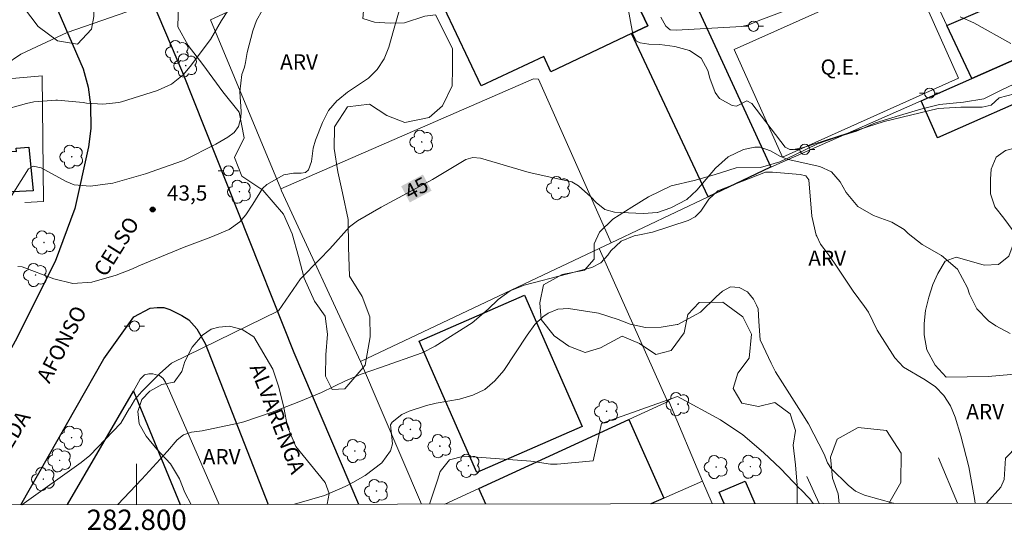
# Model space of a CAD drawing. Units: metres. Extents: x 282620 to 283136, y 1677113 to 1677678.
# Drawn here: x 282788 to 282885, y 1677116 to 1677166 of the extents above; entities that cross this region are included whole.
import ezdxf
from ezdxf.enums import TextEntityAlignment as Align

# ---------------------------------------------------------------- set-up
doc = ezdxf.new("R2010")
doc.units = ezdxf.units.M
doc.header["$MEASUREMENT"] = 0
for name, color, linetype, lineweight in [('Articulacao', 7, 'Continuous', 18), ('Campo_de_Fut_Quad_de_Esp', 7, 'Continuous', 15), ('Coordenadas', 7, 'Continuous', 9), ('Edificacoes', 7, 'Continuous', 30), ('Malha_Coordenadas', 7, 'Continuous', 15), ('Muro_Grade', 8, 'Continuous', 20), ('Pavimentacao_Asfaltica_Mfio', 10, 'Continuous', 30), ('Poste', 7, 'Continuous', 9), ('Topon_Campo_de_Fut_Quad_de_Esp', 7, 'Continuous', 9), ('Topon_Curvas_Mestras_Masc', 255, 'Continuous', 9), ('Topon_de_Vias', 7, 'Continuous', 9)]:
    doc.layers.add(name, color=color, linetype=linetype, lineweight=lineweight)
for name, color, linetype, lineweight, true_color in [('Arvores_Isoladas', 7, 'Continuous', 18, 0x00ff33), ('Curvas_Intermediarias', 7, 'Continuous', 9, 0x783c14), ('Curvas_Mestras', 7, 'Continuous', 20, 0x783c14), ('Pto_Cotado', 7, 'Continuous', 9, 0x783c14), ('Topon_Curvas_Mestras', 7, 'Continuous', 9, 0x783c14), ('Topon_Pto_Cotado', 7, 'Continuous', 9, 0x783c14), ('Topon_Vegetacao', 7, 'Continuous', 9, 0x00ff33), ('Vegetacao', 7, 'Orla8', 9, 0x00ff33)]:
    doc.layers.add(name, color=color, linetype=linetype, lineweight=lineweight, true_color=true_color)
doc.styles.add('Arial', font='arial.ttf', dxfattribs={"height": 1.5})
doc.styles.get("Standard").update_dxf_attribs({"font": 'arial.ttf'})
doc.linetypes.add('Orla8', pattern='A,6,-0.5,["V",Standard,S=1,R=0,X=-0.5,Y=-1],-0.5,6,-0.5,["V",Standard,S=1,R=0,X=-0.5,Y=-1],-0.5', length=14)

# ---------------------------------------------------------------- blocks, each defined once
blk = doc.blocks.new('Cotas')
at = {"layer": 'Pto_Cotado'}
blk.add_hatch(color=256, dxfattribs=at).paths.add_polyline_path([(0, 0.24, 1), (0, -0.24, 1)])
at = {"layer": 'Pto_Cotado', "lineweight": -3}
blk.add_lwpolyline([(0, -0.24, -1), (0, 0.24, -1)], format="xyb", close=True, dxfattribs=at)
blk = doc.blocks.new('Arvore')
at = {"layer": 'Arvores_Isoladas'}
blk.add_lwpolyline([(-0.718, 0.493, 0.872324), (-0.722, -0.551, 0.862983), (0.284, -0.827, 0.900105), (0.89, 0.029, 0.863155), (0.262, 0.861, 0.882486)], format="xyb", close=True, dxfattribs=at)
blk.add_circle((0, 0), 0.0286, dxfattribs=at)
blk = doc.blocks.new('Poste')
at = {"layer": 'Poste'}
for points in [[(-0.5, 0), (-1, 0)], [(0.5, 0), (1, 0)]]:
    blk.add_lwpolyline(points, dxfattribs=at)
blk.add_lwpolyline([(0, 0.5, 1), (0, -0.5, 1)], format="xyb", close=True, dxfattribs=at)

msp = doc.modelspace()

# ---------------------------------------------------------------- linework, layer by layer
at = {"layer": 'Articulacao', "flags": 128}
msp.add_lwpolyline([(282636.026, 1677672.516), (283118.359, 1677673.263), (283119.206, 1677119.001), (282636.897, 1677118.253), (282636.026, 1677672.516)], close=True, dxfattribs=at)
at = {"layer": 'Campo_de_Fut_Quad_de_Esp', "flags": 128}
msp.add_lwpolyline([(282858.784, 1677163.286), (282876.112, 1677171.061), (282880.861, 1677160.476), (282863.533, 1677152.701)], close=True, dxfattribs=at)
at = {"layer": 'Curvas_Intermediarias', "flags": 128}
for points, elevation in [([(282886.371, 1677158.933), (282884.841, 1677158.51), (282884.056, 1677157.79), (282883.163, 1677157.594), (282881.261, 1677157.603), (282881.086, 1677157.621), (282878.859, 1677157.477), (282873.541, 1677156.201), (282870.965, 1677155.373), (282865.616, 1677153.642), (282864.631, 1677153.453), (282864.267, 1677153.429), (282863.791, 1677153.656), (282860.51, 1677157.951), (282860.04, 1677158.223), (282859.007, 1677157.716), (282858.578, 1677157.768), (282857.339, 1677158.456), (282856.912, 1677159.04), (282856.388, 1677160.453), (282856.19, 1677161.217), (282855.538, 1677162.424), (282854.397, 1677163.187), (282852.958, 1677163.585), (282851.475, 1677163.758), (282850.392, 1677163.801), (282849.545, 1677163.935), (282849.161, 1677164.093), (282848.808, 1677164.781), (282847.073, 1677174.292)], 44), ([(282809.651, 1677168.133), (282808.351, 1677166.13), (282807.256, 1677164.26), (282805.255, 1677161.609), (282804.591, 1677160.776), (282803.425, 1677159.857), (282802.052, 1677159.26), (282798.499, 1677158.13), (282798.237, 1677158.076), (282796.657, 1677157.893), (282795.071, 1677157.997), (282794.734, 1677158.05), (282792.213, 1677158.298), (282792.035, 1677158.305), (282789.88, 1677158.118), (282789.161, 1677157.962), (282786.585, 1677157.254)], 42), ([(282787.066, 1677161.775), (282788.602, 1677162.817), (282793.17, 1677164.961), (282801.603, 1677167.875)], 41), ([(282826.06, 1677167.888), (282825.271, 1677165.162), (282824.81, 1677163.499), (282824.357, 1677162.354), (282823.665, 1677161.324), (282822.794, 1677160.457), (282820.739, 1677159.095), (282819.781, 1677158.311), (282819.718, 1677158.254), (282818.869, 1677157.267), (282818.269, 1677156.112), (282817.605, 1677154.364), (282817.362, 1677153.562), (282817.188, 1677152.261), (282816.901, 1677151.437), (282816.596, 1677151.183), (282816.182, 1677151.113), (282815.423, 1677151.105), (282814.494, 1677150.957), (282812.814, 1677149.984), (282812.369, 1677149.591), (282811.427, 1677148.053), (282810.727, 1677147.011), (282810.156, 1677146.335), (282809.102, 1677145.582), (282807.308, 1677144.831), (282804.661, 1677143.819), (282800.217, 1677141.986), (282799.605, 1677141.714), (282797.997, 1677141.076), (282795.594, 1677140.371), (282793.712, 1677140.247), (282791.861, 1677140.713), (282788.74, 1677141.911), (282788.324, 1677141.915)], 44), ([(282784.099, 1677143.246), (282789.354, 1677151.527), (282789.827, 1677151.792), (282790.591, 1677151.65), (282793.074, 1677150.288), (282793.862, 1677149.956), (282795.412, 1677149.828), (282797.646, 1677150.134), (282800.885, 1677151.044), (282804.504, 1677152.326), (282804.66, 1677152.393), (282807.789, 1677153.971), (282808.971, 1677154.66), (282809.606, 1677155.098), (282810.033, 1677155.706), (282810.261, 1677156.558), (282810.281, 1677157.188), (282810.147, 1677159.102), (282810.358, 1677160.816), (282810.593, 1677161.535), (282810.722, 1677162.01), (282810.88, 1677162.982), (282811.421, 1677165.122), (282811.777, 1677166.147), (282812.338, 1677167.103)], 43), ([(282851.572, 1677166.474), (282852.052, 1677165.574), (282852.488, 1677165.228), (282853.084, 1677165.167), (282859.523, 1677165.545), (282860.23, 1677165.717), (282861.13, 1677166.111), (282864.017, 1677167.196)], 43), ([(282881.007, 1677166.498), (282882.345, 1677165.9), (282885.986, 1677163.88)], 43), ([(282882.481, 1677118.634), (282882.417, 1677119.099), (282881.862, 1677122.214), (282881.068, 1677125.277), (282880.512, 1677127.111), (282880.059, 1677128.224), (282879.409, 1677129.234), (282878.577, 1677130.095), (282877.585, 1677130.766), (282875.448, 1677132.016), (282874.601, 1677132.932), (282872.86, 1677135.666), (282871.983, 1677137.449), (282871.618, 1677138), (282870.476, 1677139.503), (282868.599, 1677142.367), (282868.026, 1677143.143), (282867.288, 1677144.135), (282866.903, 1677144.899), (282866.861, 1677145), (282866.411, 1677146.866), (282866.119, 1677150.466), (282865.83, 1677150.843), (282865.282, 1677150.965), (282862.538, 1677151.226), (282861.85, 1677151.195), (282857.16, 1677149.363), (282856.286, 1677148.542), (282855.493, 1677147.373), (282854.955, 1677146.811), (282854.263, 1677146.453), (282850.743, 1677145.306), (282849.481, 1677145.031), (282848.948, 1677144.933), (282847.658, 1677144.425), (282846.663, 1677143.463), (282846.367, 1677143.03), (282845.671, 1677142.275), (282844.766, 1677141.82), (282842.419, 1677141.214), (282838.127, 1677140.079), (282836.752, 1677139.537), (282835.56, 1677138.671), (282834.583, 1677137.736), (282832.996, 1677136.383), (282829.366, 1677134.104), (282828.084, 1677133.437), (282823.986, 1677131.987), (282822.101, 1677131.345), (282820.697, 1677130.748), (282820.617, 1677130.707), (282818.19, 1677129.521), (282817.804, 1677129.36), (282815.774, 1677128.544), (282813.325, 1677127.597), (282810.547, 1677126.655), (282810.012, 1677126.498), (282806.455, 1677125.75), (282805.387, 1677125.612), (282804.615, 1677125.365), (282803.98, 1677124.862), (282803.019, 1677123.768), (282800.507, 1677121.004), (282798.154, 1677118.503)], 46), ([(282815.527, 1677118.53), (282818.485, 1677119.4), (282820.527, 1677120.294), (282821.271, 1677120.669), (282822.484, 1677121.367), (282824.118, 1677122.613), (282824.981, 1677123.787), (282825.02, 1677123.883), (282825.164, 1677124.492), (282824.982, 1677126.364), (282825.15, 1677126.611), (282826.099, 1677127.378), (282826.798, 1677127.692), (282828.505, 1677128.246), (282829.453, 1677128.478), (282831.765, 1677128.863), (282833.06, 1677129.253), (282834.237, 1677129.825), (282835.237, 1677130.67), (282836.118, 1677131.696), (282838.411, 1677135.178), (282839.165, 1677136.223), (282839.952, 1677136.982), (282840.476, 1677137.322), (282841.432, 1677137.732), (282842.47, 1677137.801), (282845.447, 1677137.351), (282847.377, 1677136.729), (282848.546, 1677136.26), (282850.055, 1677135.914), (282851.614, 1677135.952), (282853.186, 1677136.214), (282853.249, 1677136.235), (282855.458, 1677137.446), (282857.021, 1677138.929), (282857.629, 1677139.5), (282858.404, 1677139.912), (282859.28, 1677139.876), (282860.094, 1677139.433), (282860.68, 1677138.716), (282860.991, 1677138.134), (282861.144, 1677137.752), (282861.215, 1677136.506), (282861.352, 1677134.729), (282861.618, 1677134.081), (282862.41, 1677132.414), (282862.862, 1677131.579), (282865.379, 1677127.592), (282866.098, 1677126.454), (282867.637, 1677123.459), (282867.969, 1677122.614), (282868.318, 1677122.037), (282869.979, 1677120.405), (282870.723, 1677119.819), (282871.586, 1677119.437), (282874.414, 1677118.628), (282874.44, 1677118.621)], 47), ([(282828.804, 1677118.551), (282829.585, 1677120.897), (282829.874, 1677121.757), (282830.762, 1677122.913), (282832.173, 1677123.281), (282838.772, 1677122.783), (282840.722, 1677122.483), (282841.377, 1677122.49), (282844.904, 1677122.815), (282845.713, 1677126.484), (282853.204, 1677129.142), (282857.438, 1677126.825), (282859.645, 1677125.354), (282861.669, 1677123.64), (282863.363, 1677122.031), (282865.219, 1677120.076), (282865.29, 1677120.016), (282866.21, 1677119.06), (282866.566, 1677118.609)], 48)]:
    msp.add_lwpolyline(points, dxfattribs=dict(at, elevation=elevation))
at = {"layer": 'Curvas_Mestras', "elevation": 45, "flags": 128}
msp.add_lwpolyline([(282885.924, 1677135.349), (282884.527, 1677136.075), (282883.805, 1677136.598), (282882.661, 1677137.747), (282881.939, 1677139.2), (282881.74, 1677139.841), (282880.762, 1677141.669), (282879.178, 1677143.01), (282877.282, 1677144.084), (282875.882, 1677145.185), (282875.51, 1677145.58), (282874.29, 1677146.285), (282872.475, 1677146.953), (282870.941, 1677147.846), (282869.806, 1677149.21), (282869.214, 1677150.248), (282868.368, 1677151.246), (282867.197, 1677151.781), (282864.077, 1677152.441), (282863.337, 1677152.736), (282862.34, 1677153.309), (282861.331, 1677153.679), (282860.801, 1677153.684), (282859.704, 1677153.435), (282858.185, 1677152.729), (282856.935, 1677151.612), (282855.119, 1677149.429), (282854.116, 1677148.528), (282852.55, 1677147.711), (282851.222, 1677147.245), (282851.191, 1677147.239), (282849.845, 1677147.137), (282847.615, 1677147.243), (282847.007, 1677147.276), (282846.061, 1677147.548), (282845.192, 1677148.235), (282844.666, 1677148.776), (282843.479, 1677149.861), (282842.809, 1677150.267), (282841.42, 1677150.565), (282838.6, 1677151.17), (282833.818, 1677152.574), (282833.081, 1677152.66), (282832.382, 1677152.447), (282829.092, 1677150.476), (282824.046, 1677147.77), (282821.716, 1677146.407), (282820.94, 1677145.846), (282819.019, 1677143.683), (282817.981, 1677142.617), (282816.12, 1677140.723), (282813.938, 1677137.571), (282803.413, 1677132.416), (282802.288, 1677131.398), (282800.511, 1677129.621), (282799.822, 1677128.829), (282799.776, 1677128.769), (282799.313, 1677128.002), (282799.303, 1677127.979), (282798.447, 1677126.523), (282795.409, 1677123.334), (282794.55, 1677122.656), (282788.702, 1677118.489)], dxfattribs=at)
at = {"layer": 'Edificacoes', "flags": 128}
for points in [[(282862.371, 1677151.688), (282862.287, 1677151.655), (282856.238, 1677148.787), (282848.675, 1677164.844), (282850.293, 1677165.612), (282846.432, 1677173.76), (282844.495, 1677172.842), (282842.883, 1677176.238), (282849.616, 1677179.549), (282852.897, 1677172.377), (282851.357, 1677171.58), (282853.238, 1677167.544), (282854.778, 1677168.265)], [(282848.675, 1677164.844), (282840.757, 1677161.094), (282840.04, 1677162.606), (282833.896, 1677159.695), (282827.815, 1677172.529), (282841.562, 1677179.039), (282842.883, 1677176.238), (282844.495, 1677172.842), (282846.432, 1677173.76), (282850.293, 1677165.612)], [(282888.041, 1677163.013), (282882.148, 1677160.422), (282879.707, 1677165.644), (282883.209, 1677167.135), (282881.05, 1677171.851), (282884.45, 1677173.412), (282887.227, 1677167.41), (282886.306, 1677166.98), (282888.091, 1677163.033)], [(282877.166, 1677158.221), (282882.148, 1677160.422), (282888.041, 1677163.013), (282889.621, 1677159.371), (282878.777, 1677154.6)], [(282786.421, 1677149.197), (282786.905, 1677150.661), (282787.383, 1677153.291), (282788.175, 1677153.256), (282788.161, 1677153.559), (282789.398, 1677153.659), (282789.812, 1677149.359)], [(282827.807, 1677134.582), (282838.159, 1677139.115), (282843.817, 1677126.185), (282833.462, 1677121.653)]]:
    msp.add_lwpolyline(points, close=True, dxfattribs=at)
for points in [[(282793.186, 1677118.495), (282799.676, 1677129.66), (282804.294, 1677118.513)], [(282833.659, 1677120.096), (282848.415, 1677126.879), (282851.866, 1677119.145), (282850.578, 1677118.584)], [(282857.81, 1677118.596), (282857.306, 1677119.719), (282859.848, 1677120.798), (282860.797, 1677118.6)], [(282834.347, 1677118.559), (282833.659, 1677120.096)]]:
    msp.add_lwpolyline(points, dxfattribs=at)
at = {"layer": 'Malha_Coordenadas', "flags": 128}
msp.add_lwpolyline([(282800, 1677118.506), (282800, 1677122.506)], dxfattribs=at)
at = {"layer": 'Muro_Grade', "flags": 128}
for points in [[(282847.295, 1677184.621), (282849.616, 1677179.549), (282852.897, 1677172.377), (282854.778, 1677168.265), (282862.371, 1677151.688)], [(282872.805, 1677180.45), (282875.576, 1677174.507), (282876.456, 1677172.617), (282879.707, 1677165.644), (282882.148, 1677160.422)], [(282807.259, 1677166.214), (282820.754, 1677172.417), (282833.419, 1677178.239)], [(282780.038, 1677171.106), (282766.843, 1677166.824), (282764.312, 1677166.004), (282754.598, 1677163.263), (282747.364, 1677161.209), (282753.358, 1677157.527), (282756.449, 1677157.791), (282769.124, 1677158.861), (282784.75, 1677160.172), (282790.688, 1677160.676), (282790.84, 1677148.33), (282788.999, 1677148.219)], [(282814.182, 1677149.578), (282807.259, 1677166.214)], [(282882.148, 1677160.422), (282888.041, 1677163.013)], [(282814.182, 1677149.578), (282839.044, 1677160.383), (282839.53, 1677160.348), (282846.694, 1677144.265), (282856.238, 1677148.787), (282862.287, 1677151.655), (282862.371, 1677151.688)], [(282877.166, 1677158.221), (282882.148, 1677160.422)], [(282862.371, 1677151.688), (282877.166, 1677158.221)], [(282878.777, 1677154.6), (282877.166, 1677158.221)], [(282822.015, 1677132.571), (282814.255, 1677149.386), (282814.182, 1677149.578)], [(282852.265, 1677128.585), (282845.514, 1677143.705), (282822.015, 1677132.571)], [(282845.514, 1677143.705), (282846.694, 1677144.265)], [(282828.009, 1677118.549), (282822.015, 1677132.571)], [(282808.111, 1677118.519), (282803.247, 1677129.71), (282802.851, 1677130.555), (282802.617, 1677130.914), (282802.239, 1677131.202), (282802.051, 1677131.247), (282801.601, 1677131.364), (282801.214, 1677131.355), (282800.783, 1677131.265), (282800.36, 1677130.842), (282799.676, 1677129.66), (282793.186, 1677118.495)], [(282855.678, 1677120.806), (282852.343, 1677128.687), (282848.415, 1677126.879), (282833.659, 1677120.096), (282830.313, 1677118.553)], [(282880.758, 1677118.631), (282878.871, 1677123.094)], [(282865.93, 1677121.278), (282867.135, 1677118.61)], [(282855.678, 1677120.806), (282851.866, 1677119.145), (282850.578, 1677118.584)], [(282856.615, 1677118.594), (282855.678, 1677120.806)]]:
    msp.add_lwpolyline(points, dxfattribs=at)
at = {"layer": 'Pavimentacao_Asfaltica_Mfio', "flags": 128}
for points in [[(282914.546, 1677286.934), (282883.348, 1677273.268), (282849.277, 1677258.287), (282820.969, 1677245.44), (282793.298, 1677233.567), (282778.837, 1677226.76), (282778.2, 1677225.823), (282777.845, 1677224.457), (282777.839, 1677223.613), (282777.975, 1677222.572), (282783.097, 1677210.979), (282793.793, 1677186.281), (282804.507, 1677161.03), (282815.472, 1677133.467), (282821.813, 1677118.54)], [(282636.824, 1677164.628), (282651.809, 1677171.366), (282669.487, 1677179.075), (282685.003, 1677185.901), (282701.791, 1677193.205), (282719.637, 1677201.258), (282764.959, 1677220.751), (282765.503, 1677220.745), (282766.479, 1677220.622), (282768.489, 1677219.766), (282770.102, 1677217.865), (282774.584, 1677207.372), (282780.297, 1677194.58), (282794.724, 1677161.386), (282795.228, 1677159.565), (282795.45, 1677157.831), (282795.503, 1677155.501), (282795.278, 1677153.702), (282793.909, 1677147.629), (282791.974, 1677142.408), (282788.062, 1677134.585), (282783.142, 1677125.656), (282778.51, 1677118.473)], [(282788.613, 1677118.488), (282796.769, 1677132.843), (282799.726, 1677136.981), (282801.333, 1677137.816), (282802.02, 1677137.906), (282802.675, 1677137.893), (282803.265, 1677137.699), (282804.43, 1677137.118), (282805.123, 1677136.688), (282805.927, 1677135.798), (282806.739, 1677134.364), (282812.923, 1677118.526)]]:
    msp.add_lwpolyline(points, dxfattribs=at)
at = {"layer": 'Topon_Curvas_Mestras_Masc'}
msp.add_solid([(282826.872, 1677148.235, 45), (282829.018, 1677149.386, 45), (282826.019, 1677149.827, 45), (282828.165, 1677150.978, 45)], dxfattribs=at)
at = {"layer": 'Vegetacao', "flags": 128}
for points in [[(282795.796, 1677166.537), (282795.553, 1677165.266), (282794.185, 1677163.802), (282792.199, 1677164.133), (282790.326, 1677165.553), (282788.872, 1677167.443), (282788.14, 1677169.612), (282787.425, 1677172.068), (282786.188, 1677174.411), (282784.551, 1677176.554), (282782.355, 1677178.348), (282780.099, 1677180.247), (282777.634, 1677182.163), (282774.533, 1677184.314), (282772.939, 1677186.57), (282773.505, 1677189.209), (282775.203, 1677191.256), (282777.224, 1677192.711), (282782.145, 1677194.627), (282784.515, 1677194.514), (282786.57, 1677193.556), (282788.077, 1677191.945), (282788.94, 1677189.349), (282789.463, 1677186.972), (282790.003, 1677184.463), (282790.395, 1677182.669), (282790.412, 1677180.064), (282790.656, 1677177.808), (282791.536, 1677175.753), (282791.563, 1677174.159), (282791.014, 1677172.53), (282791.214, 1677170.945), (282793.409, 1677170.631), (282794.603, 1677170.117), (282795.77, 1677168.14)], [(282831.078, 1677163.375), (282831.078, 1677161.404), (282831.052, 1677159.7), (282830.086, 1677157.747), (282828.781, 1677156.598), (282826.394, 1677156.113), (282824.608, 1677156.784), (282822.892, 1677157.899), (282820.741, 1677157.646), (282819.478, 1677155.677), (282819.426, 1677153.535), (282819.783, 1677151.252), (282820.253, 1677149.188), (282820.811, 1677146.54), (282820.829, 1677143.84), (282820.951, 1677140.974), (282822.179, 1677138.962), (282822.946, 1677136.985), (282822.972, 1677135.017), (282822.467, 1677132.212), (282820.49, 1677129.886), (282819.218, 1677129.825), (282818.591, 1677131.14), (282818.608, 1677133.239), (282818.782, 1677135.286), (282818.547, 1677137.028), (282817.484, 1677138.518), (282816.491, 1677140.765), (282815.925, 1677142.925), (282815.289, 1677145.129), (282814.461, 1677147.071), (282812.423, 1677149.44), (282810.351, 1677150.817), (282809.64, 1677152.653), (282810.566, 1677154.599), (282810.088, 1677157.105), (282808.489, 1677159.106), (282806.495, 1677161.803), (282805.071, 1677163.673), (282804.063, 1677165.507), (282804.112, 1677167.832), (282804.593, 1677169.802), (282804.697, 1677171.784), (282803.974, 1677173.446), (282802.838, 1677174.909), (282801.522, 1677175.573), (282800.653, 1677174.447), (282799.545, 1677173.401), (282797.694, 1677172.96), (282796.303, 1677173.702), (282794.97, 1677175.45), (282794.609, 1677177.055), (282794.566, 1677178.881), (282795.134, 1677181.456), (282796.19, 1677182.856), (282797.191, 1677183.158), (282798.494, 1677183.158), (282799.753, 1677183.089), (282800.406, 1677182.063), (282801.177, 1677180.58), (282801.461, 1677179.099), (282802.341, 1677178.316), (282803.247, 1677178.559), (282804.083, 1677179.248), (282804.945, 1677180.223), (282805.668, 1677181.704), (282806.217, 1677183.542), (282807.297, 1677185.127), (282808.891, 1677185.894), (282810.554, 1677185.72), (282811.408, 1677184.779), (282811.783, 1677183.76), (282811.565, 1677182.297), (282810.921, 1677181.103), (282809.788, 1677179.684), (282808.517, 1677178.908), (282807.323, 1677178.298), (282806.365, 1677177.027), (282806.348, 1677176.434), (282806.766, 1677174.875), (282807.358, 1677174.553), (282808.682, 1677174.3), (282809.51, 1677173.97), (282810.655, 1677172.799), (282812.153, 1677172.799), (282814.287, 1677172.912), (282816.839, 1677173.035), (282818.703, 1677173.427), (282820.855, 1677173.845), (282823.45, 1677173.88), (282825.436, 1677173.035), (282825.619, 1677172.121), (282825.071, 1677170.701), (282824.322, 1677169.969), (282822.449, 1677168.706), (282822.24, 1677166.328), (282823.398, 1677165.971), (282824.949, 1677165.875), (282826.351, 1677165.893), (282828.346, 1677166.572), (282829.403, 1677166.694)]]:
    msp.add_lwpolyline(points, close=True, dxfattribs=at)
for points in [[(282864.992, 1677118.607), (282864.992, 1677119.15), (282864.992, 1677120.418), (282864.82, 1677122.424), (282864.587, 1677124.347), (282864.826, 1677125.778), (282864.287, 1677127.44), (282862.79, 1677128.548), (282861.165, 1677128.147), (282859.523, 1677128.485), (282858.681, 1677129.94), (282859.146, 1677131.425), (282860.251, 1677132.909), (282860.482, 1677135.257), (282859.635, 1677136.966), (282857.66, 1677138.405), (282855.346, 1677138.397), (282854.212, 1677137.197), (282853.857, 1677135.387), (282852.597, 1677133.653), (282851.074, 1677133.263), (282849.454, 1677134.348), (282847.778, 1677135.079), (282845.621, 1677133.924), (282844.128, 1677133.471), (282842.531, 1677134.097), (282841.086, 1677135.11), (282839.792, 1677136.71), (282839.648, 1677138.343), (282840.011, 1677140.139), (282841.847, 1677141.154), (282844.063, 1677141.577), (282844.999, 1677142.659), (282845.007, 1677144.143), (282845.52, 1677145.317), (282846.83, 1677146.59), (282848.705, 1677147.76), (282850.346, 1677148.785), (282852.579, 1677149.852), (282854.857, 1677150.401), (282856.829, 1677150.957), (282858.987, 1677151.639), (282861.383, 1677151.681), (282863.282, 1677152.23), (282864.675, 1677152.892), (282866.966, 1677154.015), (282868.769, 1677154.625), (282870.807, 1677155.244), (282872.689, 1677156.063), (282875.049, 1677156.786), (282877.131, 1677157.404), (282878.978, 1677157.884), (282881.329, 1677158.11), (282883.35, 1677158.424), (282885.11, 1677159.313), (282886.834, 1677160.131), (282888.794, 1677160.175), (282890.318, 1677159.156), (282891.12, 1677157.78), (282891.686, 1677155.986), (282892.374, 1677154.278), (282893.359, 1677152.502), (282894.012, 1677150.951), (282893.89, 1677149.444), (282893.072, 1677148.286), (282892.079, 1677147.868), (282891.216, 1677148.042), (282890.328, 1677148.86), (282889.692, 1677149.862), (282889.396, 1677151.143), (282888.899, 1677152.196), (282887.871, 1677153.215), (282886.486, 1677153.607), (282885.467, 1677153.337), (282884.553, 1677152.701), (282884.056, 1677151.508), (282884.004, 1677150.532), (282884.013, 1677149.087), (282884.414, 1677147.789), (282885.311, 1677146.674), (282886.217, 1677145.454), (282886.321, 1677144.357), (282885.799, 1677142.937), (282884.78, 1677142.127), (282883.377, 1677142.066), (282882.123, 1677142.414), (282880.616, 1677142.841), (282879.545, 1677142.449), (282878.804, 1677141.238), (282878.308, 1677140.149), (282877.934, 1677138.921), (282877.594, 1677137.606), (282877.481, 1677136.308), (282877.481, 1677135.219), (282877.734, 1677133.73), (282878.544, 1677132.223), (282879.65, 1677131.047), (282883.77, 1677131.117), (282888.58, 1677131.543)], [(282805.374, 1677118.514), (282804.726, 1677119.693), (282804.202, 1677121.043), (282803.33, 1677122.517), (282801.979, 1677123.951), (282800.932, 1677125.224), (282800.26, 1677126.433), (282800.131, 1677127.654), (282800.512, 1677128.85), (282801.281, 1677129.677), (282802.489, 1677130.304), (282803.704, 1677130.563), (282804.454, 1677131.61), (282804.745, 1677132.585), (282805.468, 1677134.001), (282806.47, 1677135.164), (282807.329, 1677135.759), (282808.085, 1677135.966), (282809.119, 1677136.05), (282810.367, 1677135.74), (282811.517, 1677135.022), (282813.404, 1677131.817), (282813.973, 1677130.059), (282814.464, 1677128.049), (282814.852, 1677126.143), (282815.662, 1677124.221), (282818.53, 1677120.663)], [(282888.58, 1677131.543), (282890.258, 1677131.226), (282890.901, 1677130.253), (282890.823, 1677128.598), (282889.882, 1677127.117), (282888.451, 1677125.694), (282886.663, 1677124.281), (282885.459, 1677123.083), (282885.356, 1677120.955), (282885.006, 1677120.208), (282883.598, 1677118.636)], [(282873.992, 1677118.621), (282875.18, 1677120.669), (282875.217, 1677123.549), (282873.781, 1677125.78), (282870.98, 1677126.1), (282868.915, 1677124.951), (282868.268, 1677123.183), (282868.448, 1677121.108), (282869, 1677119.559), (282869.126, 1677118.613)], [(282818.53, 1677120.663), (282818.95, 1677119.59), (282818.741, 1677118.535)]]:
    msp.add_lwpolyline(points, dxfattribs=at)

# ---------------------------------------------------------------- block references
at = {"layer": 'Arvores_Isoladas'}
for p in [(282804.016, 1677163.033), (282804.831, 1677161.701), (282828.044, 1677154.189), (282793.611, 1677152.731), (282810.113, 1677149.289), (282841.508, 1677149.636), (282790.885, 1677144.291), (282790.055, 1677141.094), (282853.263, 1677128.379), (282846.227, 1677127.683), (282826.93, 1677125.899), (282793.598, 1677125.09), (282829.836, 1677124.247), (282821.465, 1677123.777), (282792.423, 1677122.859), (282832.635, 1677122.32), (282857.011, 1677122.203), (282860.371, 1677122.232), (282790.819, 1677121.007), (282823.593, 1677119.836)]:
    msp.add_blockref('Arvore', p, dxfattribs=at)
at = {"layer": 'Poste'}
for p in [(282860.678, 1677165.565), (282878.006, 1677158.979), (282865.719, 1677153.456), (282809.03, 1677151.346), (282799.781, 1677136.071)]:
    msp.add_blockref('Poste', p, dxfattribs=at)
at = {"layer": 'Pto_Cotado'}
msp.add_blockref('Cotas', (282801.578, 1677147.532, 43.47), dxfattribs=at)

# ---------------------------------------------------------------- texts
at = {"layer": 'Coordenadas', "style": 'Arial'}
msp.add_text('282.800', height=2, dxfattribs=at).set_placement((282800, 1677118.006), align=Align.TOP_CENTER)
at = {"layer": 'Topon_Campo_de_Fut_Quad_de_Esp', "style": 'Arial'}
msp.add_text('Q.E.', height=1.5, rotation=0.00381, dxfattribs=at).set_placement((282867.274, 1677160.803))
at = {"layer": 'Topon_Curvas_Mestras', "style": 'Arial'}
msp.add_text('45', height=1.5, rotation=28.2044, dxfattribs=at).set_placement((282827.517, 1677149.632, 45), align=Align.MIDDLE_CENTER)
at = {"layer": 'Topon_de_Vias', "style": 'Arial'}
for s, rotation, p in [(' CELSO', 57.81727, (282796.703, 1677140.422)), ('AFONSO', 62.51394, (282791.411, 1677130.344)), (' ALVARENGA', 291.32058, (282810.921, 1677132.437)), ('ALAMEDA', 58.61103, (282784.88, 1677119.337))]:
    msp.add_text(s, height=1.5, rotation=rotation, dxfattribs=at).set_placement(p)
at = {"layer": 'Topon_Pto_Cotado', "style": 'Arial'}
msp.add_text('43,5', height=1.5, dxfattribs=at).set_placement((282802.978, 1677148.412, 43.47))
at = {"layer": 'Topon_Vegetacao', "style": 'Arial'}
for p in [(282814.117, 1677161.311), (282866.074, 1677142), (282881.615, 1677126.904), (282806.503, 1677122.465)]:
    msp.add_text('ARV', height=1.5, rotation=0.00381, dxfattribs=at).set_placement(p)

doc.saveas('drawing.dxf')
